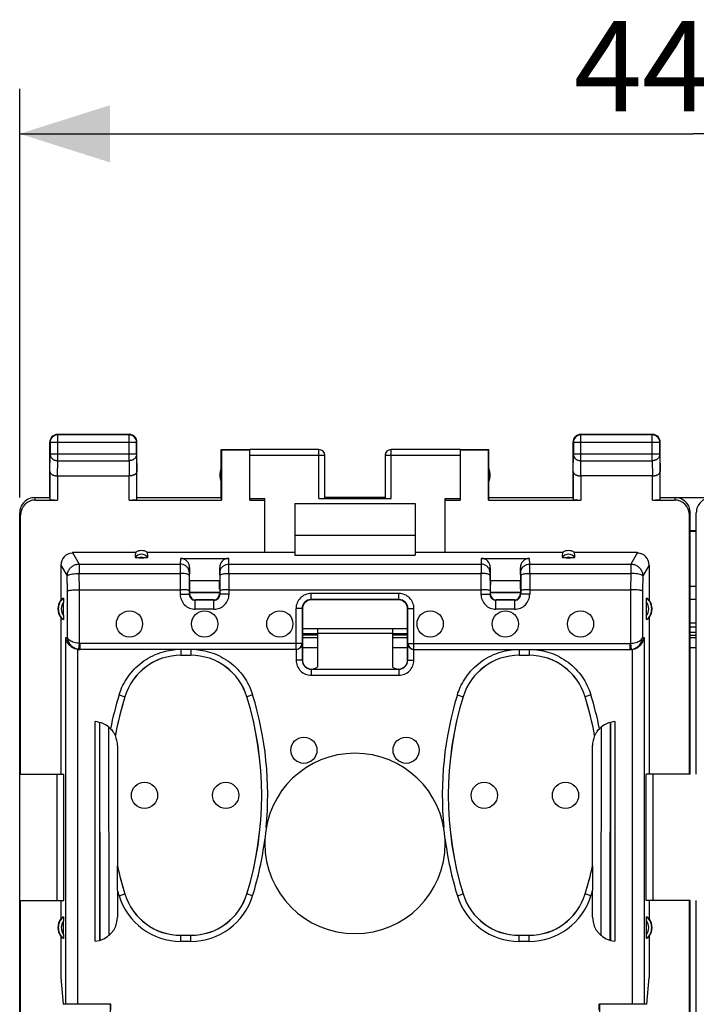
# Model space of a CAD drawing. Units: millimetres. Extents: x -82 to 34, y -24 to 46.
# Drawn here: x -22 to 0, y 6 to 38 of the extents above; entities that cross this region are included whole.
import ezdxf

# ---------------------------------------------------------------- set-up
doc = ezdxf.new("R2010")
doc.units = ezdxf.units.MM
doc.header["$LTSCALE"] = 16.335
doc.layers.get('0').update_dxf_attribs({"linetype": 'CONTINUOUS'})
for name, color, linetype in [('ASSI', 7, 'CONTINUOUS'), ('DRAFT', 7, 'CONTINUOUS'), ('RACCORDO', 7, 'CONTINUOUS'), ('SMUSSO', 7, 'CONTINUOUS')]:
    doc.layers.add(name, color=color, linetype=linetype)
doc.styles.get("Standard").update_dxf_attribs({"font": 'txt', "width": 0.8})
doc.dimstyles.new('DIMSTYLE_1', dxfattribs={"dimtxt": 3, "dimasz": 3, "dimexe": 0.18, "dimexo": 0.0625, "dimgap": 0.09, "dimtad": 1, "dimdsep": 46, "dimtxsty": 'STANDARD', "dimblk": '_FILLED', "dimblk1": '_FILLED', "dimblk2": '_FILLED', "dimcen": 0.09, "dimadec": 0, "dimazin": 0, "dimtfac": 1, "dimtofl": 0, "dimtmove": 0, "dimatfit": 3, "dimldrblk": '_FILLED', "dimfxl": 1, "dimtolj": 1, "dimarcsym": 0})

# ---------------------------------------------------------------- blocks, each defined once
blk = doc.blocks.new('_FILLED')
at = {"color": 0, "linetype": 'BYBLOCK'}
blk.add_solid([(0, 0), (-1, 0.317), (-1, -0.317)], dxfattribs=at)
blk = doc.blocks.new('*D1')
at = {"color": 7, "linetype": 'CONTINUOUS'}
for p, q in [((-22.4, 22.4), (-22.4, 36)), ((22.4, 22.4), (22.4, 36)), ((-22.4, 34.5), (0, 34.5)), ((22.4, 34.5), (0, 34.5))]:
    blk.add_line(p, q, dxfattribs=at)
at = {"color": 7, "linetype": 'CONTINUOUS', "xscale": 3, "yscale": 3, "zscale": 3}
for p, rotation in [((-22.4, 34.5), 180.0000009846), ((22.4, 34.5), 9.846e-07)]:
    blk.add_blockref('_FILLED', p, dxfattribs=dict(at, rotation=rotation))
at = {"color": 7, "linetype": 'CONTINUOUS', "insert": (0, 38.25), "char_height": 3, "width": 8.78571, "attachment_point": 2, "line_spacing_factor": 0.9}
blk.add_mtext('44,8', dxfattribs=at)

msp = doc.modelspace()

# ---------------------------------------------------------------- linework, layer by layer
at = {"color": 7, "linetype": 'CONTINUOUS'}
for p, q in [((-21.4, 22.4), (-21.4, 24.25)), ((-21.387, 24.237), (-21.387, 23.844)), ((-18.75, 24.5), (-21.15, 24.5)), ((-18.763, 24.487), (-21.137, 24.487)), ((-18.513, 23.844), (-18.513, 24.237)), ((-18.5, 22.4), (-18.5, 24.25)), ((-4, 22.4), (-4, 24.25)), ((-3.987, 24.237), (-3.987, 23.844)), ((-1.35, 24.5), (-3.75, 24.5)), ((-1.363, 24.487), (-3.737, 24.487)), ((-1.113, 23.844), (-1.113, 24.237)), ((-1.1, 22.4), (-1.1, 24.25)), ((-15.7, 22.4), (-15.7, 24)), ((-15.7, 24), (-15.691, 23.991)), ((-15.7, 24), (-14.75, 24)), ((-15.691, 23.991), (-15.691, 22.321)), ((-15.691, 23.991), (-14.75, 23.991)), ((-12.45, 23.998), (-14.75, 23.998)), ((-14.75, 22.321), (-14.75, 23.991)), ((-7.75, 23.998), (-10.05, 23.998)), ((-7.75, 24), (-6.8, 24)), ((-7.75, 23.991), (-7.75, 22.321)), ((-7.75, 23.991), (-6.809, 23.991)), ((-6.809, 23.991), (-6.8, 24)), ((-6.809, 22.321), (-6.809, 23.991)), ((-6.8, 22.4), (-6.8, 24)), ((-12.25, 22.384), (-12.25, 23.798)), ((-10.25, 23.798), (-10.25, 22.384)), ((-21.393, 23.267), (-21.393, 22.334)), ((-18.507, 22.334), (-18.507, 23.267)), ((-3.993, 23.267), (-3.993, 22.334)), ((-1.107, 22.334), (-1.107, 23.267)), ((-21.143, 23.123), (-18.757, 23.123)), ((-1.357, 23.123), (-3.743, 23.123)), ((-21.9, 22.4), (-21.4, 22.4)), ((-21.873, 22.321), (-21.143, 22.321)), ((-18.757, 22.321), (-15.691, 22.321)), ((-18.5, 22.4), (-15.7, 22.4)), ((-15.691, 22.321), (-15.7, 22.4)), ((-14.75, 22.374), (-14.25, 22.374)), ((-14.75, 22.321), (-14.25, 22.321)), ((-14.25, 22.321), (-14.25, 22.374)), ((-12.45, 22.374), (-10.05, 22.374)), ((-10.25, 22.4), (-12.25, 22.4)), ((-8.25, 22.321), (-8.25, 22.374)), ((-8.25, 22.374), (-7.75, 22.374)), ((-8.25, 22.321), (-7.75, 22.321)), ((-6.8, 22.4), (-6.809, 22.321)), ((-6.809, 22.321), (-3.743, 22.321)), ((-6.8, 22.4), (-4, 22.4)), ((-1.357, 22.321), (-0.627, 22.321)), ((-1.1, 22.4), (-0.6, 22.4)), ((-13.25, 22.2), (-13.25, 21.15)), ((-13.25, 22.2), (-9.25, 22.2)), ((-9.25, 22.2), (-9.25, 21.15)), ((-22.4, 13.2), (-22.4, 21.9)), ((-22.373, 13.2), (-22.373, 21.821)), ((-0.127, 13.2), (-0.127, 21.821)), ((-0.1, 13.2), (-0.1, 21.9)), ((0.1, 13.2), (0.1, 21.9)), ((-13.25, 21.15), (-9.25, 21.15)), ((-0.1, 18.1), (0.1, 18.1)), ((-12.5, 17.867), (-13, 17.867)), ((-9.5, 17.867), (-10, 17.867)), ((0.1, 17.812), (-0.1, 17.812)), ((-22.399, 13.2), (-22.373, 13.2)), ((-0.101, 13.2), (-0.127, 13.2)), ((-22.4, -9), (-22.4, 9)), ((-22.399, 9), (-22.373, 9)), ((-22.373, -9), (-22.373, 9)), ((-0.127, -9), (-0.127, 9)), ((-0.101, 9), (-0.127, 9)), ((-0.1, -9), (-0.1, 9)), ((0.1, -9), (0.1, 9))]:
    msp.add_line(p, q, dxfattribs=at)
at = {"color": 253, "linetype": 'CONTINUOUS'}
for p, q in [((-21.387, 24.237), (-21.4, 24.25)), ((-18.513, 24.237), (-21.387, 24.237)), ((-21.137, 24.487), (-21.15, 24.5)), ((-21.137, 23.628), (-21.137, 24.487)), ((-18.763, 24.487), (-18.75, 24.5)), ((-18.763, 23.628), (-18.763, 24.487)), ((-18.513, 24.237), (-18.5, 24.25)), ((-3.987, 24.237), (-4, 24.25)), ((-1.113, 24.237), (-3.987, 24.237)), ((-3.737, 24.487), (-3.75, 24.5)), ((-3.737, 23.628), (-3.737, 24.487)), ((-1.363, 24.487), (-1.35, 24.5)), ((-1.363, 23.628), (-1.363, 24.487)), ((-1.113, 24.237), (-1.1, 24.25)), ((-12.45, 22.374), (-12.45, 23.998)), ((-10.05, 22.374), (-10.05, 23.998)), ((-21.393, 23.267), (-21.387, 23.844)), ((-18.513, 23.844), (-21.387, 23.844)), ((-21.142, 23.123), (-21.137, 23.628)), ((-21.137, 23.628), (-18.763, 23.628)), ((-18.763, 23.628), (-18.758, 23.123)), ((-18.513, 23.844), (-18.507, 23.267)), ((-12.25, 23.798), (-14.75, 23.798)), ((-7.75, 23.798), (-10.25, 23.798)), ((-3.993, 23.267), (-3.987, 23.844)), ((-1.113, 23.844), (-3.987, 23.844)), ((-3.742, 23.123), (-3.737, 23.628)), ((-3.737, 23.628), (-1.363, 23.628)), ((-1.363, 23.628), (-1.358, 23.123)), ((-1.113, 23.844), (-1.107, 23.267)), ((-21.143, 23.123), (-21.143, 22.321)), ((-18.757, 22.321), (-18.757, 23.123)), ((-3.743, 23.123), (-3.743, 22.321)), ((-1.357, 22.321), (-1.357, 23.123)), ((-21.873, 22.321), (-21.9, 22.4)), ((-0.6, 22.4), (-0.627, 22.321)), ((-22.373, 21.821), (-22.399, 21.9)), ((-0.101, 21.9), (-0.127, 21.821))]:
    msp.add_line(p, q, dxfattribs=at)
at = {"color": 7, "linetype": 'CONTINUOUS'}
for centre, radius, start, end in [((-21.15, 24.25), 0.25, 89.9998, 179.9961), ((-21.137, 24.237), 0.25, 90.0023, 179.9977), ((-18.763, 24.237), 0.25, 0.0023, 89.9977), ((-18.75, 24.25), 0.25, 359.9998, 89.9961), ((-3.75, 24.25), 0.25, 89.9998, 179.9961), ((-3.737, 24.237), 0.25, 90.0023, 179.9977), ((-1.363, 24.237), 0.25, 0.0023, 89.9977), ((-1.35, 24.25), 0.25, 359.9998, 89.9961), ((-12.45, 23.8), 0.2, 359.9995, 89.9995), ((-10.05, 23.8), 0.2, 90.0005, 180.0005), ((-10.05, 23.798), 0.2, 89.9995, 179.9996), ((-15.25, 23.15), 0.5, 154.1581, 205.8419), ((-7.25, 23.15), 0.5, 334.1581, 25.8419), ((-21.9, 21.9), 0.5, 89.9987, 179.9999), ((-0.6, 21.9), 0.5, 0.0001, 90.0013), ((0.6, 21.9), 0.5, 89.9987, 179.9999)]:
    msp.add_arc(centre, radius, start, end, dxfattribs=at)
at = {"color": 253, "linetype": 'CONTINUOUS'}
msp.add_arc((-12.45, 23.798), 0.2, 0.0004, 90.0005, dxfattribs=at)
at = {"color": 7, "linetype": 'CONTINUOUS'}
for centre, major_axis, ratio, start_param, end_param in [((-21.873, 21.821), (-0.158, 0.475), 0.998478, -0.32105, 1.248833), ((-21.143, 22.334), (0.25, 0), 0.052408, -3.135775, -1.570796), ((-18.757, 22.334), (0.25, 0), 0.052408, -1.570796, -0.005818), ((-12.45, 22.384), (0.2, 0), 0.052408, -1.570796, 0), ((-10.05, 22.384), (0.2, 0), 0.052408, -3.141593, -1.570796), ((-3.743, 22.334), (0.25, 0), 0.052408, -3.135775, -1.570796), ((-1.357, 22.334), (0.25, 0), 0.052408, -1.570796, -0.005818), ((-0.627, 21.821), (0.158, 0.475), 0.998478, -1.248833, 0.32105)]:
    msp.add_ellipse(centre, major_axis=major_axis, ratio=ratio, start_param=start_param, end_param=end_param, dxfattribs=at)
at = {"color": 253, "linetype": 'CONTINUOUS'}
for points, knots in [([(-21.387, 23.844), (-21.387, 23.834), (-21.385, 23.813), (-21.377, 23.783), (-21.365, 23.754), (-21.347, 23.727), (-21.326, 23.702), (-21.301, 23.68), (-21.272, 23.662), (-21.241, 23.647), (-21.207, 23.636), (-21.172, 23.629), (-21.149, 23.628), (-21.137, 23.628)], [0, 0, 0, 0, 0.08429, 0.169183, 0.255173, 0.342654, 0.431879, 0.522951, 0.615825, 0.710313, 0.806113, 0.902827, 1, 1, 1, 1]), ([(-18.513, 23.844), (-18.513, 23.834), (-18.515, 23.813), (-18.523, 23.783), (-18.535, 23.754), (-18.553, 23.727), (-18.574, 23.702), (-18.599, 23.68), (-18.628, 23.662), (-18.659, 23.647), (-18.693, 23.636), (-18.728, 23.629), (-18.751, 23.628), (-18.763, 23.628)], [0, 0, 0, 0, 0.084235, 0.169128, 0.25512, 0.342606, 0.431836, 0.522916, 0.615796, 0.710292, 0.806099, 0.90282, 1, 1, 1, 1]), ([(-3.987, 23.844), (-3.987, 23.834), (-3.985, 23.813), (-3.977, 23.783), (-3.965, 23.754), (-3.947, 23.727), (-3.926, 23.702), (-3.901, 23.68), (-3.872, 23.662), (-3.841, 23.647), (-3.807, 23.636), (-3.772, 23.629), (-3.749, 23.628), (-3.737, 23.628)], [0, 0, 0, 0, 0.08429, 0.169183, 0.255173, 0.342654, 0.431879, 0.522951, 0.615825, 0.710313, 0.806113, 0.902827, 1, 1, 1, 1]), ([(-1.113, 23.844), (-1.113, 23.834), (-1.115, 23.813), (-1.123, 23.783), (-1.135, 23.754), (-1.153, 23.727), (-1.174, 23.702), (-1.199, 23.68), (-1.228, 23.662), (-1.259, 23.647), (-1.293, 23.636), (-1.328, 23.629), (-1.351, 23.628), (-1.363, 23.628)], [0, 0, 0, 0, 0.08429, 0.169183, 0.255173, 0.342654, 0.431879, 0.522951, 0.615825, 0.710313, 0.806113, 0.902827, 1, 1, 1, 1])]:
    msp.add_open_spline(points, degree=3, knots=knots, dxfattribs=at)
at = {"color": 7, "linetype": 'CONTINUOUS'}
for points, knots in [([(-21.393, 23.267), (-21.393, 23.262), (-21.392, 23.253), (-21.388, 23.239), (-21.382, 23.225), (-21.374, 23.212), (-21.363, 23.199), (-21.35, 23.186), (-21.334, 23.174), (-21.316, 23.163), (-21.296, 23.153), (-21.275, 23.144), (-21.251, 23.137), (-21.226, 23.131), (-21.199, 23.126), (-21.171, 23.123), (-21.152, 23.123), (-21.142, 23.123)], [0, 0, 0, 0, 0.043881, 0.089103, 0.136453, 0.186636, 0.240242, 0.297723, 0.359395, 0.425436, 0.495896, 0.5707, 0.64965, 0.732428, 0.818601, 0.907623, 1, 1, 1, 1]), ([(-18.507, 23.267), (-18.507, 23.262), (-18.508, 23.253), (-18.512, 23.239), (-18.518, 23.225), (-18.526, 23.212), (-18.537, 23.199), (-18.55, 23.186), (-18.566, 23.174), (-18.584, 23.163), (-18.604, 23.153), (-18.625, 23.144), (-18.649, 23.137), (-18.674, 23.131), (-18.701, 23.126), (-18.729, 23.123), (-18.748, 23.123), (-18.758, 23.123)], [0, 0, 0, 0, 0.043881, 0.089103, 0.136453, 0.186636, 0.240242, 0.297723, 0.359395, 0.425436, 0.495896, 0.5707, 0.64965, 0.732428, 0.818601, 0.907623, 1, 1, 1, 1]), ([(-3.993, 23.267), (-3.993, 23.262), (-3.992, 23.253), (-3.988, 23.239), (-3.982, 23.225), (-3.974, 23.212), (-3.963, 23.199), (-3.95, 23.186), (-3.934, 23.174), (-3.916, 23.163), (-3.896, 23.153), (-3.875, 23.144), (-3.851, 23.137), (-3.826, 23.131), (-3.799, 23.126), (-3.771, 23.123), (-3.752, 23.123), (-3.742, 23.123)], [0, 0, 0, 0, 0.043881, 0.089103, 0.136453, 0.186636, 0.240242, 0.297723, 0.359395, 0.425436, 0.495896, 0.5707, 0.64965, 0.732428, 0.818601, 0.907623, 1, 1, 1, 1]), ([(-1.357, 23.123), (-1.348, 23.123), (-1.329, 23.123), (-1.301, 23.126), (-1.274, 23.131), (-1.249, 23.137), (-1.225, 23.145), (-1.203, 23.153), (-1.184, 23.163), (-1.166, 23.174), (-1.15, 23.186), (-1.137, 23.199), (-1.126, 23.212), (-1.118, 23.225), (-1.112, 23.239), (-1.108, 23.253), (-1.107, 23.262), (-1.107, 23.267)], [0, 0, 0, 0, 0.090538, 0.179909, 0.266325, 0.34926, 0.428302, 0.503156, 0.573647, 0.639717, 0.70143, 0.758973, 0.812667, 0.862969, 0.91047, 0.955882, 1, 1, 1, 1])]:
    msp.add_open_spline(points, degree=3, knots=knots, dxfattribs=at)
at = {"layer": 'ASSI', "color": 7, "linetype": 'CONTINUOUS'}
for p, q in [((-0.6, 22.4), (0.6, 22.4)), ((0.1, 21.3), (-0.1, 21.3)), ((0.1, 21.269), (-0.1, 21.269)), ((-22.4, -18.122), (-22.4, 18.122)), ((-12.5, 18.05), (-12.5, 17.892)), ((-10, 18.05), (-10, 17.892)), ((-0.1, 18.1), (0.1, 18.1)), ((-12.5, 17.867), (-13, 17.867)), ((-12.5, 17.823), (-13, 17.823)), ((-12.5, 17.743), (-13, 17.743)), ((-12.5, 17.892), (-10, 17.892)), ((-9.5, 17.867), (-10, 17.867)), ((-9.5, 17.823), (-10, 17.823)), ((-9.5, 17.743), (-10, 17.743)), ((-0.1, 17.926), (0.1, 17.926)), ((0.1, 17.812), (-0.1, 17.812)), ((0.1, 17.743), (-0.1, 17.743))]:
    msp.add_line(p, q, dxfattribs=at)
at = {"layer": 'ASSI', "color": 253, "linetype": 'CONTINUOUS'}
for p, q in [((0.1, 19.446), (-0.1, 19.446)), ((0.1, 19.013), (-0.1, 19.013)), ((-0.1, 18.234), (0.1, 18.234))]:
    msp.add_line(p, q, dxfattribs=at)
at = {"layer": 'ASSI', "color": 7, "linetype": 'CONTINUOUS'}
for centre in [(-18.75, 18.2), (-16.25, 18.2), (-13.75, 18.2), (-8.75, 18.2), (-6.25, 18.2), (-3.75, 18.2), (-12.95, 14), (-9.55, 14), (-18.25, 12.5), (-15.55, 12.5), (-6.95, 12.5), (-4.25, 12.5)]:
    msp.add_circle(centre, 0.436, dxfattribs=at)
msp.add_arc((-11.25, 10.9), 3, 180, 360, dxfattribs=at)
at = {"layer": 'DRAFT', "color": 7, "linetype": 'CONTINUOUS'}
for p, q in [((-14.25, 20.59), (-14.25, 22.321)), ((-8.25, 20.59), (-8.25, 22.321)), ((-0.6, 22.4), (0.6, 22.4)), ((0.1, 21.3), (-0.1, 21.3)), ((-13.25, 21.15), (-13.25, 20.484)), ((-9.25, 21.15), (-9.25, 20.484)), ((0.1, 21.269), (-0.1, 21.269)), ((-20.648, 20.59), (-18.538, 20.59)), ((-18.162, 20.59), (-13.25, 20.59)), ((-13.25, 20.484), (-9.25, 20.484)), ((-9.25, 20.59), (-4.338, 20.59)), ((-3.962, 20.59), (-1.852, 20.59)), ((-21.034, 18.411), (-21.034, 13.2)), ((-1.466, 18.411), (-1.466, 13.2)), ((-22.4, -18.122), (-22.4, 18.122)), ((-13, 18.05), (-9.5, 18.05)), ((-12.5, 17.823), (-13, 17.823)), ((-9.5, 17.823), (-10, 17.823)), ((-0.1, 17.926), (0.1, 17.926)), ((-21.034, 13.2), (-20.929, 13.2)), ((-20.929, 9), (-20.929, 13.2)), ((-1.571, 9), (-1.571, 13.2)), ((-1.466, 13.2), (-1.571, 13.2)), ((-21.034, 9), (-21.034, 8.389)), ((-21.034, 9), (-20.929, 9)), ((-1.466, 9), (-1.571, 9)), ((-1.466, 9), (-1.466, 8.389)), ((-21.034, 7.811), (-21.034, 6.445)), ((-1.466, 7.811), (-1.466, 6.445)), ((-21.034, 6.445), (-20.955, 5.55)), ((-1.545, 5.55), (-1.466, 6.445)), ((-19.382, 4.397), (-19.382, 5.55)), ((-3.118, 5.55), (-3.118, 4.397))]:
    msp.add_line(p, q, dxfattribs=at)
at = {"layer": 'DRAFT', "color": 253, "linetype": 'CONTINUOUS'}
msp.add_line((-0.1, 18.234), (0.1, 18.234), dxfattribs=at)
at = {"layer": 'DRAFT', "color": 7, "linetype": 'CONTINUOUS'}
for centre, start, end in [((-20.65, 18.7), 143.0796, 216.9204), ((-1.85, 18.7), 323.0796, 36.9204), ((-20.65, 8.1), 143.0796, 216.9204), ((-1.85, 8.1), 323.0796, 36.9204)]:
    msp.add_arc(centre, 0.481, start, end, dxfattribs=at)
for centre in [(-18.35, 20.244), (-4.15, 20.244)]:
    msp.add_ellipse(centre, major_axis=(0, 0.394), ratio=0.999886, start_param=-0.49816, end_param=0.49816, dxfattribs=at)
at = {"layer": 'RACCORDO', "color": 7, "linetype": 'CONTINUOUS'}
for p, q in [((-20.648, 20.59), (-20.649, 20.572)), ((-18.426, 20.397), (-18.274, 20.397)), ((-17.05, 20.38), (-15.45, 20.38)), ((-7.05, 20.38), (-5.45, 20.38)), ((-4.226, 20.397), (-4.074, 20.397)), ((-1.852, 20.59), (-1.851, 20.572)), ((-21.034, 20.157), (-21.034, 18.989)), ((-16.75, 19.64), (-16.75, 20.076)), ((-15.75, 20.076), (-15.75, 19.64)), ((-6.75, 19.64), (-6.75, 20.076)), ((-5.75, 20.076), (-5.75, 19.64)), ((-1.466, 20.157), (-1.466, 18.989)), ((-16.76, 19.819), (-16.76, 19.189)), ((-15.74, 19.819), (-15.74, 19.189)), ((-6.76, 19.819), (-6.76, 19.189)), ((-5.74, 19.819), (-5.74, 19.189)), ((-20.411, 19.339), (-17.06, 19.339)), ((-16.75, 19.64), (-15.75, 19.64)), ((-16.75, 19.355), (-16.75, 19.2)), ((-15.75, 19.355), (-15.75, 19.2)), ((-15.44, 19.339), (-7.06, 19.339)), ((-6.75, 19.64), (-5.75, 19.64)), ((-6.75, 19.355), (-6.75, 19.2)), ((-5.75, 19.355), (-5.75, 19.2)), ((-5.44, 19.339), (-2.089, 19.339)), ((-16.75, 19.25), (-15.75, 19.25)), ((-15.75, 19.244), (-16.75, 19.244)), ((-15.95, 19), (-16.55, 19)), ((-9.789, 19.011), (-12.711, 19.011)), ((-9.8, 19), (-12.7, 19)), ((-6.75, 19.25), (-5.75, 19.25)), ((-5.75, 19.244), (-6.75, 19.244)), ((-5.95, 19), (-6.55, 19)), ((-20.94, 18.475), (-20.94, 18.925)), ((-15.939, 18.99), (-16.561, 18.99)), ((-13.011, 18.711), (-13.011, 17.553)), ((-13, 18.7), (-13, 17)), ((-9.5, 17), (-9.5, 18.7)), ((-9.489, 17.553), (-9.489, 18.711)), ((-5.939, 18.99), (-6.561, 18.99)), ((-1.56, 18.475), (-1.56, 18.925)), ((-12.5, 17.743), (-13, 17.743)), ((-12.5, 17.892), (-12.5, 16.776)), ((-10, 17.892), (-10, 16.776)), ((-9.5, 17.743), (-10, 17.743)), ((0.1, 17.743), (-0.1, 17.743)), ((-13.007, 17.548), (-13.007, 16.993)), ((-9.493, 16.993), (-9.493, 17.548)), ((-20.391, 17.35), (-20.422, 17.35)), ((-13.211, 17.353), (-20.391, 17.353)), ((-17.041, 17.157), (-16.709, 17.157)), ((-9.289, 17.353), (-2.109, 17.353)), ((-5.791, 17.157), (-5.459, 17.157)), ((-2.078, 17.35), (-2.109, 17.35)), ((-12.7, 16.7), (-9.8, 16.7)), ((-12.707, 16.693), (-9.793, 16.693)), ((-19.896, 7.65), (-19.896, 14.95)), ((-19.75, 14.926), (-19.75, 7.674)), ((-19.742, 14.924), (-19.74, 7.676)), ((-2.76, 7.676), (-2.758, 14.924)), ((-2.75, 14.926), (-2.75, 7.674)), ((-2.604, 14.95), (-2.604, 7.65)), ((-19.147, 14.154), (-19.147, 10.153)), ((-3.353, 10.153), (-3.353, 14.154)), ((-19.147, 10.153), (-19.148, 10.153)), ((-3.353, 10.153), (-3.352, 10.153)), ((-19.15, 9.339), (-19.15, 8.448)), ((-3.35, 8.448), (-3.35, 9.339)), ((-20.94, 7.875), (-20.94, 8.325)), ((-1.56, 7.875), (-1.56, 8.325)), ((-16.709, 7.843), (-17.041, 7.843)), ((-5.459, 7.843), (-5.791, 7.843)), ((-19.373, 5.55), (-20.955, 5.55)), ((-19.373, 5.36), (-19.373, 5.55)), ((-3.127, 5.36), (-3.127, 5.55)), ((-1.545, 5.55), (-3.127, 5.55))]:
    msp.add_line(p, q, dxfattribs=at)
at = {"layer": 'RACCORDO', "color": 253, "linetype": 'CONTINUOUS'}
for p, q in [((-20.649, 20.572), (-20.423, 20.192)), ((-17.05, 20.38), (-17.059, 20.192)), ((-15.441, 20.192), (-15.45, 20.38)), ((-7.05, 20.38), (-7.059, 20.192)), ((-5.441, 20.192), (-5.45, 20.38)), ((-1.851, 20.572), (-2.077, 20.192)), ((-21.034, 20.157), (-20.82, 19.798)), ((-20.423, 20.192), (-20.423, 19.882)), ((-20.423, 20.192), (-17.059, 20.192)), ((-16.75, 20.076), (-16.759, 19.897)), ((-15.741, 19.897), (-15.75, 20.076)), ((-15.441, 20.192), (-7.059, 20.192)), ((-6.75, 20.076), (-6.759, 19.897)), ((-5.741, 19.897), (-5.75, 20.076)), ((-5.441, 20.192), (-2.077, 20.192)), ((-2.077, 20.192), (-2.077, 19.882)), ((-1.466, 20.157), (-1.68, 19.798)), ((-20.809, 19.297), (-20.82, 19.798)), ((-20.411, 19.339), (-20.423, 19.882)), ((-20.423, 19.882), (-17.06, 19.882)), ((-17.06, 19.882), (-17.06, 19.189)), ((-15.44, 19.882), (-15.44, 19.189)), ((-15.44, 19.882), (-7.06, 19.882)), ((-7.06, 19.882), (-7.06, 19.189)), ((-5.44, 19.882), (-5.44, 19.189)), ((-5.44, 19.882), (-2.077, 19.882)), ((-2.077, 19.882), (-2.089, 19.339)), ((-1.68, 19.798), (-1.691, 19.297)), ((-20.411, 17.554), (-20.411, 19.339)), ((-2.089, 19.339), (-2.089, 17.554)), ((0.1, 19.446), (-0.1, 19.446)), ((-20.809, 17.751), (-20.809, 19.297)), ((-17.06, 19.189), (-16.76, 19.189)), ((-16.75, 19.2), (-16.76, 19.189)), ((-16.55, 19), (-16.561, 18.99)), ((-15.95, 19), (-15.939, 18.99)), ((-15.75, 19.2), (-15.74, 19.189)), ((-15.44, 19.189), (-15.74, 19.189)), ((-12.711, 19.011), (-12.711, 19.211)), ((-9.789, 19.211), (-12.711, 19.211)), ((-12.711, 19.011), (-12.7, 19)), ((-9.789, 19.011), (-9.8, 19)), ((-9.789, 19.011), (-9.789, 19.211)), ((-7.06, 19.189), (-6.76, 19.189)), ((-6.75, 19.2), (-6.76, 19.189)), ((-6.55, 19), (-6.561, 18.99)), ((-5.95, 19), (-5.939, 18.99)), ((-5.75, 19.2), (-5.74, 19.189)), ((-5.44, 19.189), (-5.74, 19.189)), ((-1.691, 19.297), (-1.691, 17.751)), ((0.1, 19.013), (-0.1, 19.013)), ((-16.561, 18.69), (-16.561, 18.99)), ((-15.939, 18.69), (-16.561, 18.69)), ((-15.939, 18.69), (-15.939, 18.99)), ((-13.211, 17.353), (-13.211, 18.711)), ((-13.011, 18.711), (-13.211, 18.711)), ((-13.011, 18.711), (-13, 18.7)), ((-9.489, 18.711), (-9.5, 18.7)), ((-9.489, 18.711), (-9.289, 18.711)), ((-9.289, 17.353), (-9.289, 18.711)), ((-6.561, 18.69), (-6.561, 18.99)), ((-5.939, 18.69), (-6.561, 18.69)), ((-5.939, 18.69), (-5.939, 18.99)), ((-20.862, 17.747), (-20.809, 17.751)), ((-20.862, 5.55), (-20.862, 17.747)), ((-1.691, 17.751), (-1.638, 17.747)), ((-1.638, 17.747), (-1.638, 5.55)), ((-20.432, 17.355), (-20.411, 17.554)), ((-20.391, 17.353), (-20.391, 17.553)), ((-13.011, 17.553), (-20.391, 17.553)), ((-12.5, 17.409), (-13, 17.409)), ((-9.5, 17.409), (-10, 17.409)), ((-9.489, 17.553), (-2.109, 17.553)), ((-2.109, 17.553), (-2.109, 17.353)), ((-2.089, 17.554), (-2.068, 17.355)), ((0.1, 17.409), (-0.1, 17.409)), ((-20.464, 5.55), (-20.464, 17.352)), ((-20.422, 17.35), (-20.391, 17.353)), ((-17.041, 17.35), (-17.041, 17.157)), ((-16.709, 17.35), (-16.709, 17.157)), ((-13.207, 17.35), (-13.207, 16.993)), ((-9.293, 16.993), (-9.293, 17.35)), ((-5.791, 17.35), (-5.791, 17.157)), ((-5.459, 17.35), (-5.459, 17.157)), ((-2.109, 17.353), (-2.078, 17.35)), ((-2.036, 17.352), (-2.036, 5.55)), ((-13.007, 16.993), (-13.207, 16.993)), ((-13.007, 16.993), (-13, 17)), ((-12.707, 16.693), (-12.7, 16.7)), ((-9.793, 16.693), (-9.8, 16.7)), ((-9.493, 16.993), (-9.5, 17)), ((-9.493, 16.993), (-9.293, 16.993)), ((-12.707, 16.693), (-12.707, 16.493)), ((-12.707, 16.493), (-9.793, 16.493)), ((-9.793, 16.693), (-9.793, 16.493)), ((-19.096, 15.839), (-18.905, 15.78)), ((-18.905, 15.78), (-18.904, 15.779)), ((-14.845, 15.78), (-14.846, 15.779)), ((-14.654, 15.839), (-14.845, 15.78)), ((-7.846, 15.839), (-7.655, 15.78)), ((-7.655, 15.78), (-7.654, 15.779)), ((-3.595, 15.78), (-3.596, 15.779)), ((-3.404, 15.839), (-3.595, 15.78)), ((-19.442, 14.771), (-19.44, 7.832)), ((-3.06, 7.832), (-3.058, 14.771)), ((-19.096, 9.161), (-18.905, 9.22)), ((-18.905, 9.22), (-18.904, 9.221)), ((-14.845, 9.22), (-14.846, 9.221)), ((-14.654, 9.161), (-14.845, 9.22)), ((-7.846, 9.161), (-7.655, 9.22)), ((-7.655, 9.22), (-7.654, 9.221)), ((-3.595, 9.22), (-3.596, 9.221)), ((-3.404, 9.161), (-3.595, 9.22)), ((-17.041, 7.643), (-17.041, 7.843)), ((-16.709, 7.643), (-17.041, 7.643)), ((-16.709, 7.643), (-16.709, 7.843)), ((-5.791, 7.643), (-5.791, 7.843)), ((-5.459, 7.643), (-5.791, 7.643)), ((-5.459, 7.643), (-5.459, 7.843))]:
    msp.add_line(p, q, dxfattribs=at)
for centre, radius, start, end in [((-18.35, 20.25), 0.265, 37.8763, 142.1237), ((-18.35, 20.25), 0.166, 62.6822, 117.4265), ((-4.15, 20.25), 0.265, 37.8763, 142.1237), ((-4.15, 20.25), 0.166, 62.6822, 117.4265), ((-20.65, 18.7), 0.467, 130.01, 229.99), ((-16.561, 19.189), 0.5, 179.9999, 270.0003), ((-16.561, 19.189), 0.2, 179.99, 270.01), ((-15.939, 19.189), 0.5, 269.9999, 0.0003), ((-15.939, 19.189), 0.2, 269.99, 0.01), ((-12.711, 18.711), 0.5, 89.9992, 180.0008), ((-12.711, 18.711), 0.3, 89.9951, 180.0049), ((-9.789, 18.711), 0.5, 359.9992, 90.0008), ((-9.789, 18.711), 0.3, 359.9951, 90.0049), ((-6.561, 19.189), 0.5, 179.9999, 270.0003), ((-6.561, 19.189), 0.2, 179.99, 270.01), ((-5.939, 19.189), 0.5, 269.9999, 0.0003), ((-5.939, 19.189), 0.2, 269.99, 0.01), ((-1.85, 18.7), 0.467, 310.01, 49.99), ((-20.65, 18.7), 0.367, 142.1975, 217.8077), ((-1.85, 18.7), 0.367, 322.1975, 37.8077), ((-20.391, 17.755), 0.202, 264.0827, 270.0016), ((-13.211, 17.553), 0.2, 270.0052, 359.9948), ((-2.109, 17.755), 0.202, 269.9964, 275.9193), ((-20.39, 17.753), 0.4, 264.0262, 269.9739), ((-17.041, 15.207), 1.95, 89.9997, 162.902), ((-16.709, 15.207), 1.95, 17.0978, 90.001), ((-5.791, 15.207), 1.95, 89.9997, 162.902), ((-5.459, 15.207), 1.95, 17.0978, 90.001), ((-2.11, 17.753), 0.4, 270.0261, 275.9738), ((-12.707, 16.993), 0.5, 179.9992, 270.0008), ((-12.707, 16.993), 0.3, 179.9951, 270.0049), ((-9.793, 16.993), 0.5, 269.9992, 0.0008), ((-9.793, 16.993), 0.3, 269.9951, 0.0049), ((-8.241, 12.5), 11.357, 162.9012, 168.7619), ((-25.509, 12.5), 11.357, 354.5928, 17.0988), ((3.009, 12.5), 11.357, 162.9012, 185.4078), ((-14.259, 12.5), 11.357, 11.2381, 17.0988), ((-25.509, 12.5), 11.357, 342.9012, 352.5871), ((3.009, 12.5), 11.357, 187.4128, 197.0988), ((-8.241, 12.5), 11.357, 196.1601, 197.0988), ((-17.041, 9.793), 1.95, 197.098, 270.0008), ((-16.709, 9.793), 1.95, 269.9992, 342.902), ((-5.791, 9.793), 1.95, 197.098, 270.0008), ((-5.459, 9.793), 1.95, 269.9992, 342.902), ((-14.259, 12.5), 11.357, 342.9012, 343.8399), ((-17.041, 9.793), 2.15, 197.0985, 270.0004), ((-16.709, 9.793), 2.15, 269.9996, 342.9015), ((-5.791, 9.793), 2.15, 197.0985, 270.0004), ((-5.459, 9.793), 2.15, 269.9996, 342.9015), ((-20.65, 8.1), 0.467, 130.01, 229.99), ((-20.65, 8.1), 0.367, 142.1975, 217.8077), ((-1.85, 8.1), 0.367, 322.1975, 37.8077), ((-1.85, 8.1), 0.467, 310.01, 49.99)]:
    msp.add_arc(centre, radius, start, end, dxfattribs=at)
at = {"layer": 'RACCORDO', "color": 7, "linetype": 'CONTINUOUS'}
for centre, radius, start, end in [((-13.203, 17.55), 0.196, 355.2788, 359.4909), ((-9.297, 17.55), 0.196, 180.5091, 184.7212), ((-9.295, 17.55), 0.198, 184.7168, 201.9788), ((-9.289, 17.553), 0.2, 180.0052, 269.9948), ((-17.04, 15.206), 1.95, 89.9996, 162.9056), ((-16.71, 15.206), 1.95, 17.0944, 90.0004), ((-5.79, 15.206), 1.95, 89.9996, 162.9056), ((-5.46, 15.206), 1.95, 17.0944, 90.0004), ((-8.241, 12.5), 11.157, 162.9012, 169.7549), ((-8.241, 12.5), 11.156, 162.9052, 169.7515), ((-25.509, 12.5), 11.156, 342.9052, 17.0948), ((-25.509, 12.5), 11.157, 342.9012, 17.0988), ((3.009, 12.5), 11.157, 162.9012, 197.0988), ((3.009, 12.5), 11.156, 162.9052, 197.0948), ((-14.259, 12.5), 11.156, 10.2485, 17.0948), ((-14.259, 12.5), 11.157, 10.2451, 17.0988), ((-19.95, 14.152), 0.8, 44.5759, 86.1236), ((-2.55, 14.152), 0.8, 93.8764, 135.4241), ((-19.33, 14.705), 0.247, 296.5727, 296.8305), ((-19.947, 14.154), 0.8, 359.9999, 24.4318), ((-2.553, 14.154), 0.8, 155.5682, 180.0001), ((-3.17, 14.705), 0.247, 243.1695, 243.4273), ((-11.25, 10.9), 3, 2.5874, 177.4126), ((-11.25, 10.9), 3, 177.4261, 180), ((-11.25, 10.9), 3, 0, 2.5745), ((-8.241, 12.5), 11.157, 192.1429, 197.0988), ((-8.241, 12.5), 11.156, 192.1434, 197.0948), ((-14.259, 12.5), 11.156, 342.9052, 347.8566), ((-14.259, 12.5), 11.157, 342.9012, 347.8571), ((-17.04, 9.794), 1.95, 197.0944, 270.0004), ((-16.71, 9.794), 1.95, 269.9996, 342.9056), ((-5.79, 9.794), 1.95, 197.0944, 270.0004), ((-5.46, 9.794), 1.95, 269.9996, 342.9056), ((-19.95, 8.448), 0.8, 273.876, 0.0003), ((-2.55, 8.448), 0.8, 179.9996, 266.1241)]:
    msp.add_arc(centre, radius, start, end, dxfattribs=at)
for centre, major_axis, ratio, start_param, end_param in [((-20.632, 20.15), (-0.209, 0.351), 0.979574, -0.502334, 1.024147), ((-20.649, 20.177), (0.026, 0.738), 0.022993, 1.006633, 1.032796), ((-18.35, 20.455), (0, 0.295), 0.717706, 1.095969, 1.715212), ((-18.35, 20.455), (0, 0.295), 0.717706, -1.715212, -1.095969), ((-17.05, 20.075), (0.015, 0.304), 0.984771, -1.520581, 0.0487), ((-15.45, 20.075), (-0.015, 0.304), 0.984771, -0.0487, 1.520581), ((-7.05, 20.075), (0.015, 0.304), 0.984771, -1.520581, 0.0487), ((-5.45, 20.075), (-0.015, 0.304), 0.984771, -0.0487, 1.520581), ((-4.15, 20.455), (0, 0.295), 0.717706, 1.095969, 1.715212), ((-4.15, 20.455), (0, 0.295), 0.717706, -1.715212, -1.095969), ((-1.851, 20.177), (-0.026, 0.738), 0.022993, -1.032796, -1.006633), ((-1.868, 20.15), (0.209, 0.351), 0.979574, -1.024147, 0.502334), ((-16.747, 19.355), (0, 0.3), 0.008727, 0.317418, 1.570796), ((-15.753, 19.355), (0, 0.3), 0.008727, -1.570796, -0.317412), ((-6.747, 19.355), (0, 0.3), 0.008727, 0.317418, 1.570796), ((-5.753, 19.355), (0, 0.3), 0.008727, -1.570796, -0.317412), ((-20.721, 18.7), (0.429, 0), 0.986113, 2.13394, 2.389659), ((-16.55, 19.2), (0.141, 0.141), 0.999924, 8.639418, 10.210138), ((-15.95, 19.2), (-0.141, 0.141), 0.999924, 8.639418, 10.210138), ((-12.7, 18.7), (-0.212, 0.212), 0.999924, 5.497825, 7.068545), ((-9.8, 18.7), (0.212, 0.212), 0.999924, 5.497825, 7.068545), ((-6.55, 19.2), (0.141, 0.141), 0.999924, 8.639418, 10.210138), ((-5.95, 19.2), (-0.141, 0.141), 0.999924, 8.639418, 10.210138), ((-1.779, 18.7), (0.429, 0), 0.986113, 0.751934, 1.007653), ((-20.721, 18.7), (0.429, 0), 0.986113, -2.389659, -2.13394), ((-1.779, 18.7), (0.429, 0), 0.986113, -1.007653, -0.751934), ((-20.422, 17.75), (-0.401, -0.033), 0.994484, 1.383691, 1.487498), ((-2.078, 17.75), (0.401, -0.033), 0.994484, -1.487498, -1.383691), ((-12.7, 17), (-0.212, -0.212), 0.999924, 5.497825, 7.068545), ((-12.75, 16.776), (0.25, 0), 0.305731, -1.431491, 0), ((-9.75, 16.776), (0.25, 0), 0.305731, 3.141593, 4.573421), ((-9.8, 17), (0.212, -0.212), 0.999924, 5.497825, 7.068545), ((-20.721, 8.1), (0.429, 0), 0.986113, 2.13394, 2.389659), ((-1.779, 8.1), (0.429, 0), 0.986113, 0.751934, 1.007653), ((-20.721, 8.1), (0.429, 0), 0.986113, -2.389659, -2.13394), ((-1.779, 8.1), (0.429, 0), 0.986113, -1.007653, -0.751934)]:
    msp.add_ellipse(centre, major_axis=major_axis, ratio=ratio, start_param=start_param, end_param=end_param, dxfattribs=at)
for points, knots in [([(-18.426, 20.397), (-18.444, 20.397), (-18.475, 20.398), (-18.517, 20.4), (-18.541, 20.404), (-18.559, 20.409), (-18.559, 20.413)], [0, 0, 0, 0, 0.381933, 0.696159, 0.91102, 1, 1, 1, 1]), ([(-18.141, 20.413), (-18.141, 20.409), (-18.159, 20.404), (-18.183, 20.4), (-18.225, 20.398), (-18.256, 20.397), (-18.274, 20.397)], [0, 0, 0, 0, 0.088979, 0.303839, 0.618062, 1, 1, 1, 1]), ([(-4.226, 20.397), (-4.244, 20.397), (-4.275, 20.398), (-4.317, 20.4), (-4.341, 20.404), (-4.359, 20.409), (-4.359, 20.413)], [0, 0, 0, 0, 0.381933, 0.696159, 0.91102, 1, 1, 1, 1]), ([(-3.941, 20.413), (-3.941, 20.409), (-3.959, 20.404), (-3.983, 20.4), (-4.025, 20.398), (-4.056, 20.397), (-4.074, 20.397)], [0, 0, 0, 0, 0.088979, 0.303839, 0.618062, 1, 1, 1, 1]), ([(-20.809, 19.297), (-20.802, 19.304), (-20.77, 19.311), (-20.712, 19.322), (-20.627, 19.33), (-20.524, 19.336), (-20.449, 19.339), (-20.411, 19.339)], [0, 0, 0, 0, 0.077916, 0.23043, 0.447363, 0.71096, 1, 1, 1, 1]), ([(-16.76, 19.307), (-16.761, 19.313), (-16.787, 19.32), (-16.824, 19.327), (-16.891, 19.333), (-16.971, 19.338), (-17.03, 19.339), (-17.061, 19.339)], [0, 0, 0, 0, 0.059304, 0.202638, 0.421461, 0.695894, 1, 1, 1, 1]), ([(-15.44, 19.339), (-15.47, 19.339), (-15.529, 19.338), (-15.609, 19.333), (-15.676, 19.327), (-15.713, 19.32), (-15.739, 19.313), (-15.74, 19.307)], [0, 0, 0, 0, 0.304013, 0.578476, 0.797312, 0.940672, 1, 1, 1, 1]), ([(-6.76, 19.307), (-6.761, 19.313), (-6.787, 19.32), (-6.824, 19.327), (-6.891, 19.333), (-6.971, 19.338), (-7.03, 19.339), (-7.061, 19.339)], [0, 0, 0, 0, 0.059304, 0.202638, 0.421461, 0.695894, 1, 1, 1, 1]), ([(-5.44, 19.339), (-5.47, 19.339), (-5.529, 19.338), (-5.609, 19.333), (-5.676, 19.327), (-5.713, 19.32), (-5.739, 19.313), (-5.74, 19.307)], [0, 0, 0, 0, 0.304013, 0.578476, 0.797312, 0.940672, 1, 1, 1, 1]), ([(-1.691, 19.297), (-1.698, 19.304), (-1.731, 19.311), (-1.788, 19.322), (-1.873, 19.33), (-1.976, 19.336), (-2.05, 19.339), (-2.089, 19.339)], [0, 0, 0, 0, 0.078284, 0.23111, 0.448183, 0.712121, 1, 1, 1, 1]), ([(-20.95, 19.058), (-20.949, 19.058), (-20.944, 19.046), (-20.944, 19.033), (-20.941, 19.003), (-20.94, 18.967), (-20.94, 18.939), (-20.94, 18.925)], [0, 0, 0, 0, 0.040561, 0.176461, 0.393124, 0.674901, 1, 1, 1, 1]), ([(-1.56, 18.925), (-1.56, 18.939), (-1.56, 18.967), (-1.559, 19.003), (-1.556, 19.033), (-1.556, 19.046), (-1.551, 19.058), (-1.55, 19.058)], [0, 0, 0, 0, 0.325098, 0.606875, 0.823538, 0.95944, 1, 1, 1, 1]), ([(-20.94, 18.475), (-20.94, 18.461), (-20.94, 18.433), (-20.941, 18.397), (-20.944, 18.367), (-20.944, 18.354), (-20.949, 18.342), (-20.95, 18.342)], [0, 0, 0, 0, 0.325098, 0.606875, 0.823538, 0.95944, 1, 1, 1, 1]), ([(-1.55, 18.342), (-1.551, 18.342), (-1.556, 18.354), (-1.556, 18.367), (-1.559, 18.397), (-1.56, 18.433), (-1.56, 18.461), (-1.56, 18.475)], [0, 0, 0, 0, 0.040561, 0.176461, 0.393124, 0.674901, 1, 1, 1, 1]), ([(-20.464, 17.352), (-20.499, 17.356), (-20.565, 17.371), (-20.653, 17.415), (-20.725, 17.471), (-20.781, 17.535), (-20.822, 17.603), (-20.85, 17.674), (-20.859, 17.723), (-20.862, 17.747)], [0, 0, 0, 0, 0.174315, 0.334921, 0.483827, 0.623433, 0.75546, 0.880893, 1, 1, 1, 1]), ([(-2.036, 17.352), (-2.001, 17.356), (-1.935, 17.371), (-1.847, 17.415), (-1.775, 17.471), (-1.719, 17.535), (-1.678, 17.603), (-1.65, 17.674), (-1.641, 17.723), (-1.638, 17.747)], [0, 0, 0, 0, 0.174315, 0.334921, 0.483827, 0.623433, 0.75546, 0.880893, 1, 1, 1, 1]), ([(-13.008, 17.534), (-13.008, 17.524), (-13.012, 17.499), (-13.026, 17.46), (-13.054, 17.419), (-13.093, 17.383), (-13.145, 17.357), (-13.186, 17.35), (-13.207, 17.35)], [0, 0, 0, 0, 0.098187, 0.252827, 0.415977, 0.591115, 0.784118, 1, 1, 1, 1]), ([(-9.479, 17.476), (-9.477, 17.471), (-9.468, 17.452), (-9.446, 17.419), (-9.407, 17.383), (-9.374, 17.367), (-9.356, 17.361)], [0, 0, 0, 0, 0.089666, 0.369213, 0.669301, 1, 1, 1, 1]), ([(-19.38, 14.713), (-19.361, 14.694), (-19.329, 14.658), (-19.289, 14.603), (-19.259, 14.559), (-19.24, 14.518), (-19.225, 14.504), (-19.223, 14.483), (-19.22, 14.484)], [0, 0, 0, 0, 0.285265, 0.524916, 0.719057, 0.869602, 0.966429, 1, 1, 1, 1]), ([(-3.28, 14.484), (-3.277, 14.483), (-3.275, 14.504), (-3.26, 14.518), (-3.241, 14.559), (-3.211, 14.603), (-3.171, 14.658), (-3.139, 14.694), (-3.12, 14.713)], [0, 0, 0, 0, 0.033551, 0.130316, 0.2808, 0.474901, 0.71454, 1, 1, 1, 1]), ([(-19.15, 9.342), (-19.15, 9.372), (-19.15, 9.431), (-19.15, 9.515), (-19.15, 9.592), (-19.15, 9.663), (-19.15, 9.729), (-19.15, 9.79), (-19.15, 9.846), (-19.149, 9.896), (-19.149, 9.942), (-19.149, 9.983), (-19.149, 10.02), (-19.149, 10.054), (-19.149, 10.083), (-19.148, 10.108), (-19.15, 10.13), (-19.146, 10.141), (-19.15, 10.153), (-19.148, 10.153)], [0, 0, 0, 0, 0.112351, 0.21542, 0.310241, 0.397896, 0.479192, 0.554307, 0.623127, 0.685627, 0.741941, 0.792525, 0.837891, 0.878943, 0.915524, 0.946949, 0.972875, 0.992374, 1, 1, 1, 1]), ([(-3.352, 10.153), (-3.35, 10.153), (-3.354, 10.142), (-3.35, 10.131), (-3.352, 10.108), (-3.351, 10.083), (-3.351, 10.055), (-3.351, 10.023), (-3.351, 9.988), (-3.351, 9.95), (-3.351, 9.909), (-3.35, 9.864), (-3.35, 9.815), (-3.35, 9.762), (-3.35, 9.705), (-3.35, 9.643), (-3.35, 9.576), (-3.35, 9.504), (-3.35, 9.425), (-3.35, 9.371), (-3.35, 9.342)], [0, 0, 0, 0, 0.007298, 0.026431, 0.05311, 0.08493, 0.120269, 0.159193, 0.201914, 0.248678, 0.299617, 0.354883, 0.414951, 0.480128, 0.550647, 0.626719, 0.708841, 0.797838, 0.894607, 1, 1, 1, 1]), ([(-20.95, 8.458), (-20.949, 8.458), (-20.944, 8.446), (-20.944, 8.433), (-20.941, 8.403), (-20.94, 8.367), (-20.94, 8.339), (-20.94, 8.325)], [0, 0, 0, 0, 0.040561, 0.176461, 0.393124, 0.674901, 1, 1, 1, 1]), ([(-1.56, 8.325), (-1.56, 8.339), (-1.56, 8.367), (-1.559, 8.403), (-1.556, 8.433), (-1.556, 8.446), (-1.551, 8.458), (-1.55, 8.458)], [0, 0, 0, 0, 0.325098, 0.606875, 0.823538, 0.95944, 1, 1, 1, 1]), ([(-20.94, 7.875), (-20.94, 7.861), (-20.94, 7.833), (-20.941, 7.797), (-20.944, 7.767), (-20.944, 7.754), (-20.949, 7.742), (-20.95, 7.742)], [0, 0, 0, 0, 0.325098, 0.606875, 0.823538, 0.95944, 1, 1, 1, 1]), ([(-1.55, 7.742), (-1.551, 7.742), (-1.556, 7.754), (-1.556, 7.767), (-1.559, 7.797), (-1.56, 7.833), (-1.56, 7.861), (-1.56, 7.875)], [0, 0, 0, 0, 0.040561, 0.176461, 0.393124, 0.674901, 1, 1, 1, 1])]:
    msp.add_open_spline(points, degree=3, knots=knots, dxfattribs=at)
at = {"layer": 'RACCORDO', "color": 253, "linetype": 'CONTINUOUS'}
for points, knots in [([(-20.82, 19.798), (-20.82, 19.839), (-20.805, 19.921), (-20.747, 20.032), (-20.658, 20.12), (-20.546, 20.177), (-20.464, 20.192), (-20.423, 20.192)], [0, 0, 0, 0, 0.198483, 0.398205, 0.598826, 0.799675, 1, 1, 1, 1]), ([(-17.059, 20.192), (-17.059, 20.18), (-17.059, 20.144), (-17.059, 20.078), (-17.059, 19.987), (-17.06, 19.918), (-17.06, 19.882)], [0, 0, 0, 0, 0.120755, 0.341708, 0.643598, 1, 1, 1, 1]), ([(-16.759, 19.897), (-16.759, 19.928), (-16.769, 19.99), (-16.812, 20.073), (-16.88, 20.14), (-16.965, 20.182), (-17.028, 20.192), (-17.059, 20.192)], [0, 0, 0, 0, 0.198488, 0.397613, 0.59767, 0.798596, 1, 1, 1, 1]), ([(-15.741, 19.897), (-15.741, 19.928), (-15.731, 19.99), (-15.688, 20.073), (-15.62, 20.14), (-15.535, 20.182), (-15.472, 20.192), (-15.441, 20.192)], [0, 0, 0, 0, 0.198496, 0.397625, 0.597682, 0.798603, 1, 1, 1, 1]), ([(-15.44, 19.882), (-15.44, 19.918), (-15.441, 19.987), (-15.441, 20.078), (-15.441, 20.144), (-15.441, 20.18), (-15.441, 20.192)], [0, 0, 0, 0, 0.356402, 0.658292, 0.879245, 1, 1, 1, 1]), ([(-7.059, 20.192), (-7.059, 20.18), (-7.059, 20.144), (-7.059, 20.078), (-7.059, 19.987), (-7.06, 19.918), (-7.06, 19.882)], [0, 0, 0, 0, 0.120755, 0.341708, 0.643598, 1, 1, 1, 1]), ([(-6.759, 19.897), (-6.759, 19.928), (-6.769, 19.99), (-6.812, 20.073), (-6.88, 20.14), (-6.965, 20.182), (-7.028, 20.192), (-7.059, 20.192)], [0, 0, 0, 0, 0.198488, 0.397613, 0.59767, 0.798596, 1, 1, 1, 1]), ([(-5.741, 19.897), (-5.741, 19.928), (-5.731, 19.99), (-5.688, 20.073), (-5.62, 20.14), (-5.535, 20.182), (-5.472, 20.192), (-5.441, 20.192)], [0, 0, 0, 0, 0.198496, 0.397625, 0.597682, 0.798603, 1, 1, 1, 1]), ([(-5.44, 19.882), (-5.44, 19.918), (-5.441, 19.987), (-5.441, 20.078), (-5.441, 20.144), (-5.441, 20.18), (-5.441, 20.192)], [0, 0, 0, 0, 0.356402, 0.658292, 0.879245, 1, 1, 1, 1]), ([(-2.077, 20.192), (-2.036, 20.192), (-1.954, 20.177), (-1.842, 20.12), (-1.753, 20.032), (-1.695, 19.921), (-1.68, 19.839), (-1.68, 19.798)], [0, 0, 0, 0, 0.200325, 0.401174, 0.601795, 0.801517, 1, 1, 1, 1]), ([(-20.82, 19.798), (-20.815, 19.81), (-20.783, 19.829), (-20.724, 19.848), (-20.638, 19.865), (-20.535, 19.877), (-20.461, 19.881), (-20.423, 19.882)], [0, 0, 0, 0, 0.091244, 0.247227, 0.462234, 0.720449, 1, 1, 1, 1]), ([(-16.76, 19.819), (-16.76, 19.827), (-16.781, 19.845), (-16.824, 19.858), (-16.889, 19.872), (-16.97, 19.879), (-17.029, 19.882), (-17.06, 19.882)], [0, 0, 0, 0, 0.078014, 0.225038, 0.440315, 0.706631, 1, 1, 1, 1]), ([(-16.759, 19.897), (-16.759, 19.895), (-16.759, 19.888), (-16.759, 19.877), (-16.759, 19.86), (-16.759, 19.841), (-16.76, 19.827), (-16.76, 19.819)], [0, 0, 0, 0, 0.087397, 0.242019, 0.454807, 0.712727, 1, 1, 1, 1]), ([(-15.74, 19.819), (-15.74, 19.827), (-15.741, 19.841), (-15.741, 19.86), (-15.741, 19.877), (-15.741, 19.888), (-15.741, 19.895), (-15.741, 19.897)], [0, 0, 0, 0, 0.287273, 0.545193, 0.757981, 0.912603, 1, 1, 1, 1]), ([(-15.74, 19.819), (-15.74, 19.827), (-15.719, 19.845), (-15.676, 19.858), (-15.611, 19.872), (-15.53, 19.879), (-15.471, 19.882), (-15.44, 19.882)], [0, 0, 0, 0, 0.078009, 0.225026, 0.4403, 0.70662, 1, 1, 1, 1]), ([(-6.76, 19.819), (-6.76, 19.827), (-6.781, 19.845), (-6.824, 19.858), (-6.889, 19.872), (-6.97, 19.879), (-7.029, 19.882), (-7.06, 19.882)], [0, 0, 0, 0, 0.078014, 0.225038, 0.440315, 0.706631, 1, 1, 1, 1]), ([(-6.759, 19.897), (-6.759, 19.895), (-6.759, 19.888), (-6.759, 19.877), (-6.759, 19.86), (-6.759, 19.841), (-6.76, 19.827), (-6.76, 19.819)], [0, 0, 0, 0, 0.087397, 0.242019, 0.454807, 0.712727, 1, 1, 1, 1]), ([(-5.74, 19.819), (-5.74, 19.827), (-5.741, 19.841), (-5.741, 19.86), (-5.741, 19.877), (-5.741, 19.888), (-5.741, 19.895), (-5.741, 19.897)], [0, 0, 0, 0, 0.287273, 0.545193, 0.757981, 0.912603, 1, 1, 1, 1]), ([(-5.74, 19.819), (-5.74, 19.827), (-5.719, 19.845), (-5.676, 19.858), (-5.611, 19.872), (-5.53, 19.879), (-5.471, 19.882), (-5.44, 19.882)], [0, 0, 0, 0, 0.078009, 0.225026, 0.4403, 0.70662, 1, 1, 1, 1]), ([(-1.68, 19.798), (-1.685, 19.81), (-1.717, 19.829), (-1.776, 19.848), (-1.862, 19.865), (-1.965, 19.877), (-2.039, 19.881), (-2.077, 19.882)], [0, 0, 0, 0, 0.091139, 0.246904, 0.461631, 0.719544, 1, 1, 1, 1]), ([(-20.411, 17.554), (-20.442, 17.555), (-20.502, 17.562), (-20.589, 17.581), (-20.669, 17.611), (-20.736, 17.649), (-20.786, 17.695), (-20.805, 17.733), (-20.809, 17.751)], [0, 0, 0, 0, 0.194787, 0.387336, 0.571277, 0.737157, 0.879872, 1, 1, 1, 1]), ([(-20.432, 17.355), (-20.462, 17.358), (-20.524, 17.372), (-20.61, 17.413), (-20.688, 17.474), (-20.751, 17.554), (-20.795, 17.648), (-20.807, 17.716), (-20.809, 17.751)], [0, 0, 0, 0, 0.154748, 0.31463, 0.480831, 0.651234, 0.824923, 1, 1, 1, 1]), ([(-2.089, 17.554), (-2.058, 17.555), (-1.998, 17.562), (-1.911, 17.581), (-1.831, 17.611), (-1.764, 17.649), (-1.714, 17.695), (-1.695, 17.733), (-1.691, 17.751)], [0, 0, 0, 0, 0.195369, 0.388251, 0.571307, 0.737572, 0.880798, 1, 1, 1, 1]), ([(-2.068, 17.355), (-2.037, 17.358), (-1.976, 17.372), (-1.889, 17.413), (-1.812, 17.474), (-1.748, 17.554), (-1.705, 17.648), (-1.693, 17.717), (-1.691, 17.751)], [0, 0, 0, 0, 0.155222, 0.315418, 0.480861, 0.651703, 0.826163, 1, 1, 1, 1]), ([(-19.096, 15.839), (-19.069, 15.927), (-19, 16.108), (-18.855, 16.376), (-18.658, 16.637), (-18.414, 16.874), (-18.132, 17.07), (-17.828, 17.217), (-17.521, 17.31), (-17.316, 17.342), (-17.217, 17.35)], [0, 0, 0, 0, 0.107284, 0.227269, 0.356021, 0.489724, 0.624734, 0.757445, 0.88419, 1, 1, 1, 1]), ([(-16.532, 17.35), (-16.435, 17.342), (-16.232, 17.311), (-15.927, 17.219), (-15.623, 17.073), (-15.341, 16.878), (-15.096, 16.642), (-14.897, 16.38), (-14.751, 16.111), (-14.681, 15.927), (-14.654, 15.839)], [0, 0, 0, 0, 0.114583, 0.24056, 0.372823, 0.507701, 0.641584, 0.770835, 0.891646, 1, 1, 1, 1]), ([(-7.846, 15.839), (-7.819, 15.927), (-7.75, 16.108), (-7.605, 16.376), (-7.408, 16.637), (-7.164, 16.874), (-6.882, 17.07), (-6.578, 17.217), (-6.271, 17.31), (-6.066, 17.342), (-5.967, 17.35)], [0, 0, 0, 0, 0.107284, 0.227269, 0.356021, 0.489724, 0.624734, 0.757445, 0.88419, 1, 1, 1, 1]), ([(-5.282, 17.35), (-5.185, 17.342), (-4.982, 17.311), (-4.677, 17.219), (-4.373, 17.073), (-4.091, 16.878), (-3.846, 16.642), (-3.647, 16.38), (-3.501, 16.111), (-3.431, 15.927), (-3.404, 15.839)], [0, 0, 0, 0, 0.114583, 0.24056, 0.372823, 0.507701, 0.641584, 0.770835, 0.891646, 1, 1, 1, 1])]:
    msp.add_open_spline(points, degree=3, knots=knots, dxfattribs=at)
at = {"layer": 'RACCORDO', "color": 7, "linetype": 'CONTINUOUS'}
msp.add_open_spline([(-9.356, 17.361), (-9.336, 17.354), (-9.314, 17.35), (-9.293, 17.35)], degree=3, dxfattribs=at)
at = {"layer": 'SMUSSO', "color": 7, "linetype": 'CONTINUOUS'}
for p, q in [((-22.373, 13.2), (-21.034, 13.2)), ((-21.15, 9), (-21.15, 13.2)), ((-0.127, 13.2), (-1.466, 13.2)), ((-1.35, 13.2), (-1.35, 9)), ((-22.373, 9), (-21.034, 9)), ((-0.127, 9), (-1.466, 9))]:
    msp.add_line(p, q, dxfattribs=at)

# ---------------------------------------------------------------- dimensions: what is measured, and where the dimension line sits
at = {"color": 7, "linetype": 'CONTINUOUS'}
dim = msp.add_linear_dim(base=(22.4, 34.5), p1=(-22.4, 22.4), p2=(22.4, 22.4), angle=0, dimstyle='DIMSTYLE_1', dxfattribs=at)
dim.commit()
dim.dimension.update_dxf_attribs({"geometry": '*D1', "text_midpoint": (-4.393, 36.75), "dimtype": 160})

doc.saveas('drawing.dxf')
